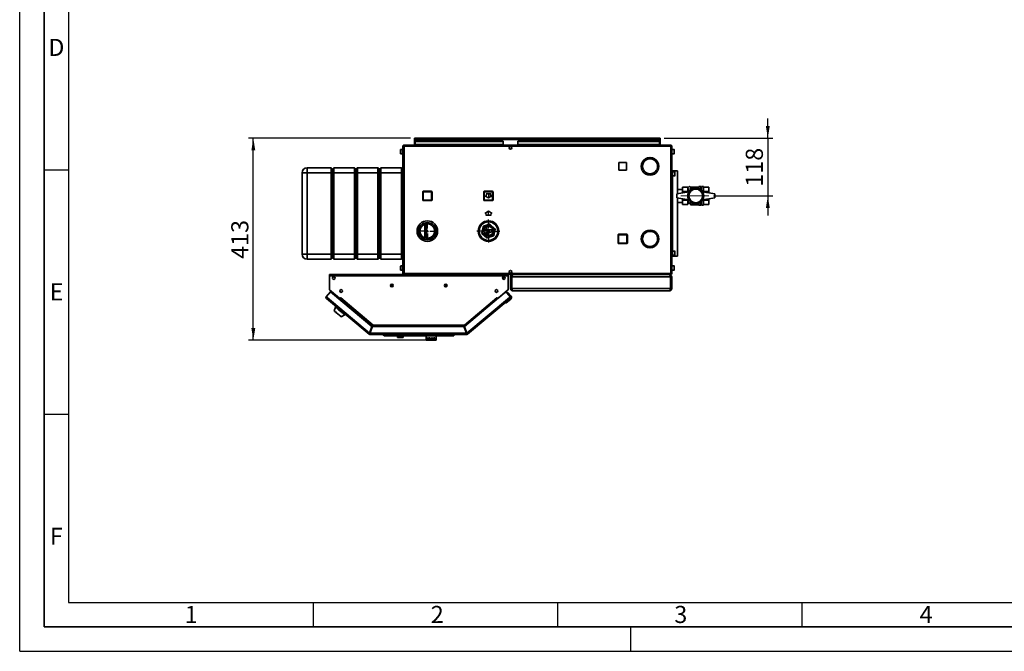
# Paper-space layout 'Blatt2' of a CAD drawing. Units: millimetres. Extents: x 0 to 4200, y 0 to 2970.
# Drawn here: x 0 to 2014, y 0 to 1292 of the extents above; entities that cross this region are included whole.
import ezdxf

# ---------------------------------------------------------------- set-up
doc = ezdxf.new("R2010")
doc.units = ezdxf.units.MM
doc.linetypes.add('CENTERX2', pattern=[20.32, 12.7, -2.54, 2.54, -2.54])
for name, color, linetype in [('1', 7, 'Continuous'), ('61', 7, 'Continuous'), ('62', 7, 'Continuous')]:
    doc.layers.add(name, color=color, linetype=linetype)
doc.styles.add('SLDTEXTSTYLE0', font='TXT', dxfattribs={"width": 0.75})
doc.styles.add('SLDTEXTSTYLE1', font='TXT', dxfattribs={"width": 0.605})
doc.dimstyles.new('SLDDIMSTYLE1', dxfattribs={"dimtxt": 35, "dimasz": 25, "dimexe": 0, "dimexo": 0.0625, "dimgap": 8.75, "dimtad": 1, "dimdec": 0, "dimrnd": 1e-09, "dimzin": 12, "dimdsep": 46, "dimtxsty": 'SLDTEXTSTYLE1', "dimsah": 1, "dimcen": 0.09, "dimadec": 0, "dimazin": 3, "dimtfac": 1, "dimtdec": 0, "dimtofl": 0, "dimtmove": 0, "dimatfit": 3, "dimfxl": 1, "dimfrac": 2, "dimtolj": 1, "dimtzin": 12, "dimarcsym": 0})
doc.dimstyles.new('SLDDIMSTYLE2', dxfattribs={"dimtxt": 35, "dimasz": 25, "dimexe": 0, "dimexo": 0.0625, "dimgap": 8.75, "dimtad": 1, "dimdec": 1, "dimrnd": 1e-09, "dimzin": 12, "dimdsep": 46, "dimtxsty": 'SLDTEXTSTYLE1', "dimsah": 1, "dimcen": 0.09, "dimadec": 0, "dimazin": 3, "dimtfac": 1, "dimtdec": 1, "dimtmove": 0, "dimatfit": 0, "dimfxl": 1, "dimfrac": 2, "dimtolj": 1, "dimtzin": 12, "dimarcsym": 0})

# ---------------------------------------------------------------- blocks, each defined once
blk = doc.blocks.new('_D_8')
at = {"layer": '1', "ltscale": 10}
for p, q in [((1530.3, 1049.6), (1530.3, 1089.6)), ((1318.1, 1049.6), (1540.3, 1049.6)), ((1530.3, 1049.6), (1530.3, 931.6)), ((1419.4, 931.6), (1540.3, 931.6)), ((1530.3, 931.6), (1530.3, 891.6))]:
    blk.add_line(p, q, dxfattribs=at)
for points in [[(1530.3, 1049.6), (1534.3, 1074.6), (1526.3, 1074.6)], [(1530.3, 931.6), (1526.3, 906.6), (1534.3, 906.6)]]:
    blk.add_solid(points, dxfattribs=at)
at = {"layer": '1', "ltscale": 10, "insert": (1485.2, 950.5), "char_height": 35, "attachment_point": 1, "rotation": 90, "style": 'SLDTEXTSTYLE1'}
blk.add_mtext('118', dxfattribs=at)
blk = doc.blocks.new('_D_9')
at = {"layer": '1', "ltscale": 10}
for p, q in [((799.7, 1049.6), (467.9, 1049.6)), ((477.9, 636.2), (477.9, 1049.6)), ((838, 636.2), (467.9, 636.2))]:
    blk.add_line(p, q, dxfattribs=at)
for points in [[(477.9, 1049.6), (473.9, 1024.6), (481.9, 1024.6)], [(477.9, 636.2), (481.9, 661.2), (473.9, 661.2)]]:
    blk.add_solid(points, dxfattribs=at)
at = {"layer": '1', "ltscale": 10, "insert": (432.8, 802.8), "char_height": 35, "attachment_point": 1, "rotation": 90, "style": 'SLDTEXTSTYLE1'}
blk.add_mtext('413', dxfattribs=at)
blk = doc.blocks.new('SW_CENTERMARKSYMBOL_2')
at = {"layer": '1', "color": 0, "ltscale": 10}
for p, q in [((-5, 0), (-15.95, 0)), ((0, 0), (-2.5, 0)), ((0, 5), (0, 15.95)), ((0, 0), (0, 2.5)), ((0, 0), (0, -2.5)), ((0, 0), (2.5, 0)), ((5, 0), (15.95, 0)), ((0, -5), (0, -15.95))]:
    blk.add_line(p, q, dxfattribs=at)
blk = doc.blocks.new('SW_CENTERMARKSYMBOL_3')
at = {"layer": '1', "color": 0, "ltscale": 10}
for p, q in [((0, 5), (0, 23.5)), ((-5, 0), (-23.5, 0)), ((0, 0), (-2.5, 0)), ((0, 0), (0, 2.5)), ((0, 0), (0, -2.5)), ((0, 0), (2.5, 0)), ((5, 0), (23.5, 0)), ((0, -5), (0, -23.5))]:
    blk.add_line(p, q, dxfattribs=at)

psp = doc.layouts.new('Blatt2')

# ---------------------------------------------------------------- linework, layer by layer
at = {"color": 7, "linetype": 'Continuous', "lineweight": 35, "ltscale": 10}
for p, q in [((807.4, 1048.08), (807.4, 1049.58)), ((809.7, 1049.58), (807.4, 1049.58)), ((807.4, 1048.08), (807.54, 1048.08)), ((807.4, 1048.08), (807.4, 1047.28)), ((1308.1, 1049.58), (809.7, 1049.58)), ((1310.4, 1049.58), (1308.1, 1049.58)), ((1310.26, 1048.08), (1310.4, 1048.08)), ((1310.4, 1048.08), (1310.4, 1049.58)), ((1310.4, 1047.28), (1310.4, 1048.08)), ((786.2, 1033.28), (783.9, 1033.28)), ((783.9, 1033.28), (783.9, 772.88)), ((786.2, 1035.58), (786.2, 1034.08)), ((786.91, 1035.58), (786.2, 1035.58)), ((786.36, 1034.08), (786.2, 1034.08)), ((1331.6, 1033.28), (786.2, 1033.28)), ((786.2, 1033.28), (786.2, 772.88)), ((1330.89, 1035.58), (786.91, 1035.58)), ((807.4, 1047.28), (1310.4, 1047.28)), ((807.4, 1047.28), (807.4, 1035.58)), ((808.9, 1043.81), (808.9, 1042.75)), ((808.9, 1043.81), (988.9, 1043.81)), ((808.9, 1042.75), (988.9, 1042.75)), ((808.9, 1036.95), (808.9, 1042.75)), ((988.9, 1036.95), (808.9, 1036.95)), ((808.9, 1036.95), (808.9, 1035.58)), ((988.9, 1043.81), (988.9, 1042.75)), ((988.9, 1036.95), (988.9, 1042.75)), ((988.9, 1036.95), (988.9, 1035.58)), ((1003.37, 1032.58), (1004.43, 1032.58)), ((1018.9, 1043.81), (1308.9, 1043.81)), ((1018.9, 1043.81), (1018.9, 1042.75)), ((1018.9, 1042.75), (1308.9, 1042.75)), ((1018.9, 1036.95), (1018.9, 1042.75)), ((1308.9, 1036.95), (1018.9, 1036.95)), ((1018.9, 1036.95), (1018.9, 1035.58)), ((1308.9, 1043.81), (1308.9, 1042.75)), ((1308.9, 1042.75), (1308.9, 1036.95)), ((1308.9, 1035.58), (1308.9, 1036.95)), ((1310.4, 1035.58), (1310.4, 1047.28)), ((1331.6, 1035.58), (1330.89, 1035.58)), ((1331.6, 1034.08), (1331.44, 1034.08)), ((1331.6, 1035.58), (1331.6, 1034.08)), ((1331.6, 772.88), (1331.6, 1033.28)), ((1333.9, 1033.28), (1331.6, 1033.28)), ((1333.9, 772.88), (1333.9, 1033.28)), ((778.9, 1023.51), (778.9, 1025.83)), ((778.9, 1018.33), (778.9, 1023.51)), ((783.9, 1026.33), (779.4, 1026.33)), ((779.4, 1017.83), (783.9, 1017.83)), ((1289, 1010.08), (1289, 1007.58)), ((1289.8, 1007.58), (1289.8, 1010.08)), ((1338.4, 1026.33), (1333.9, 1026.33)), ((1333.9, 1017.83), (1338.4, 1017.83)), ((1338.9, 1025.83), (1338.9, 1018.33)), ((587.9, 979.08), (587.9, 989.08)), ((587.9, 989.08), (636.9, 989.08)), ((636.9, 979.08), (636.9, 989.08)), ((636.9, 989.08), (639.9, 986.08)), ((639.9, 986.08), (642.9, 989.08)), ((642.9, 989.08), (642.9, 979.08)), ((642.9, 989.08), (684.9, 989.08)), ((684.9, 979.08), (684.9, 989.08)), ((684.9, 989.08), (687.9, 986.08)), ((687.9, 986.08), (690.9, 989.08)), ((690.9, 989.08), (690.9, 979.08)), ((690.9, 989.08), (732.9, 989.08)), ((732.9, 979.08), (732.9, 989.08)), ((732.9, 989.08), (735.9, 986.08)), ((735.9, 986.08), (738.9, 989.08)), ((738.9, 989.08), (738.9, 979.08)), ((738.9, 989.08), (780.9, 989.08)), ((780.9, 979.08), (780.9, 989.08)), ((780.9, 989.08), (783.9, 986.08)), ((1240.95, 999.63), (1225.85, 999.63)), ((1225.85, 999.63), (1225.85, 984.53)), ((1240.95, 984.53), (1240.95, 999.63)), ((577.9, 979.08), (587.9, 979.08)), ((577.9, 812.08), (577.9, 979.08)), ((636.9, 979.08), (587.9, 979.08)), ((587.9, 979.08), (587.9, 812.08)), ((636.9, 979.08), (639.9, 979.08)), ((636.9, 812.08), (636.9, 979.08)), ((639.9, 979.08), (639.9, 986.08)), ((639.9, 979.08), (642.9, 979.08)), ((639.9, 812.08), (639.9, 979.08)), ((684.9, 979.08), (642.9, 979.08)), ((642.9, 979.08), (642.9, 812.08)), ((684.9, 979.08), (687.9, 979.08)), ((684.9, 812.08), (684.9, 979.08)), ((687.9, 986.08), (687.9, 979.08)), ((687.9, 979.08), (687.9, 812.08)), ((687.9, 979.08), (690.9, 979.08)), ((732.9, 979.08), (690.9, 979.08)), ((690.9, 979.08), (690.9, 812.08)), ((732.9, 979.08), (735.9, 979.08)), ((732.9, 812.08), (732.9, 979.08)), ((735.9, 979.08), (735.9, 986.08)), ((735.9, 979.08), (738.9, 979.08)), ((735.9, 812.08), (735.9, 979.08)), ((780.9, 979.08), (738.9, 979.08)), ((738.9, 979.08), (738.9, 812.08)), ((780.9, 979.08), (783.9, 979.08)), ((780.9, 812.08), (780.9, 979.08)), ((1225.85, 984.53), (1240.95, 984.53)), ((1275.78, 984.68), (1273.62, 983.43)), ((1274.02, 982.74), (1276.18, 983.99)), ((1302.62, 983.99), (1304.79, 982.74)), ((1305.19, 983.43), (1303.02, 984.68)), ((1333.9, 983.08), (1335.4, 983.08)), ((1335.4, 808.08), (1335.4, 983.08)), ((1335.4, 983.08), (1335.64, 983.08)), ((1339.9, 980.83), (1335.4, 980.83)), ((1335.4, 972.33), (1339.9, 972.33)), ((1335.64, 983.08), (1345.3, 983.08)), ((1340.4, 980.33), (1340.4, 972.83)), ((1345.3, 935.81), (1345.3, 983.08)), ((1355.9, 949.48), (1366.9, 949.48)), ((1355.9, 940.53), (1355.9, 949.48)), ((1370.37, 951.62), (1366.9, 948.15)), ((1366.9, 946.99), (1366.9, 949.48)), ((1366.9, 943.02), (1366.9, 946.99)), ((1372.46, 949.52), (1370.37, 951.62)), ((1389.4, 949.58), (1372.4, 949.58)), ((1372.4, 949.52), (1372.4, 944.31)), ((1393.4, 950.58), (1389.4, 950.58)), ((1389.4, 946.75), (1389.4, 950.58)), ((1393.4, 944.31), (1393.4, 950.58)), ((1394.4, 948.58), (1393.4, 948.58)), ((1398.9, 950.58), (1394.4, 950.58)), ((1394.4, 943.41), (1394.4, 950.58)), ((1398.9, 939.26), (1398.9, 950.58)), ((1398.9, 949.48), (1409.9, 949.48)), ((1409.9, 940.53), (1409.9, 949.48)), ((824.45, 940.03), (825.45, 940.03)), ((824.45, 923.03), (824.45, 940.03)), ((825.45, 941.03), (825.45, 940.03)), ((825.45, 941.03), (842.45, 941.03)), ((825.45, 940.03), (825.45, 923.03)), ((842.45, 940.03), (825.45, 940.03)), ((842.45, 941.03), (842.45, 940.03)), ((842.45, 923.03), (842.45, 940.03)), ((843.45, 940.03), (842.45, 940.03)), ((843.45, 940.03), (843.45, 923.03)), ((949.35, 923.13), (949.35, 940.13)), ((949.35, 940.13), (950.35, 940.13)), ((950.35, 941.13), (950.35, 940.13)), ((950.35, 941.13), (967.35, 941.13)), ((950.35, 940.13), (950.35, 923.13)), ((967.35, 940.13), (950.35, 940.13)), ((967.35, 941.13), (967.35, 940.13)), ((968.35, 940.13), (967.35, 940.13)), ((967.35, 923.13), (967.35, 940.13)), ((968.35, 940.13), (968.35, 923.13)), ((1343.9, 935.58), (1368.9, 939.58)), ((1343.9, 935.58), (1343.9, 927.58)), ((1343.9, 927.58), (1368.9, 923.58)), ((1355.9, 945.03), (1345.3, 945.03)), ((1345.3, 808.08), (1345.3, 927.36)), ((1355.9, 940.53), (1366.9, 940.53)), ((1355.9, 937.5), (1355.9, 940.53)), ((1366.9, 940.53), (1366.9, 943.02)), ((1366.9, 939.26), (1366.9, 940.53)), ((1367.4, 946.51), (1367.4, 939.34)), ((1371.4, 946.51), (1371.4, 943.41)), ((1396.9, 939.58), (1421.9, 935.58)), ((1396.9, 923.58), (1421.9, 927.58)), ((1398.9, 940.53), (1409.9, 940.53)), ((1409.9, 937.5), (1409.9, 940.53)), ((1421.9, 935.58), (1421.9, 927.58)), ((825.45, 923.03), (824.45, 923.03)), ((825.45, 923.03), (842.45, 923.03)), ((825.45, 923.03), (825.45, 922.03)), ((842.45, 922.03), (825.45, 922.03)), ((842.45, 923.03), (842.45, 922.03)), ((842.45, 923.03), (843.45, 923.03)), ((950.35, 923.13), (949.35, 923.13)), ((950.35, 923.13), (967.35, 923.13)), ((950.35, 923.13), (950.35, 922.13)), ((967.35, 922.13), (950.35, 922.13)), ((967.35, 923.13), (968.35, 923.13)), ((967.35, 923.13), (967.35, 922.13)), ((1345.3, 918.13), (1355.9, 918.13)), ((1355.9, 922.63), (1355.9, 925.66)), ((1366.9, 922.63), (1355.9, 922.63)), ((1355.9, 913.68), (1355.9, 922.63)), ((1355.9, 913.68), (1366.9, 913.68)), ((1366.9, 922.63), (1366.9, 923.9)), ((1366.9, 920.14), (1366.9, 922.63)), ((1366.9, 916.17), (1366.9, 920.14)), ((1366.9, 915.58), (1367.4, 916.58)), ((1366.9, 913.68), (1366.9, 916.17)), ((1367.4, 923.82), (1367.4, 916.58)), ((1367.4, 916.58), (1371.4, 916.58)), ((1371.4, 919.75), (1371.4, 916.58)), ((1371.4, 916.58), (1372.4, 913.58)), ((1372.4, 918.85), (1372.4, 913.58)), ((1372.4, 913.58), (1389.4, 913.58)), ((1389.4, 912.58), (1389.4, 916.42)), ((1389.4, 912.58), (1393.4, 912.58)), ((1393.4, 912.58), (1393.4, 918.85)), ((1393.4, 914.58), (1394.4, 914.58)), ((1394.4, 912.58), (1394.4, 919.75)), ((1394.4, 912.58), (1398.9, 912.58)), ((1398.9, 912.58), (1398.9, 923.9)), ((1409.9, 922.63), (1398.9, 922.63)), ((1398.9, 913.68), (1409.9, 913.68)), ((1409.9, 922.63), (1409.9, 925.66)), ((1409.9, 913.68), (1409.9, 922.63)), ((828.9, 845.29), (828.9, 873.88)), ((831.9, 874.59), (831.9, 844.57)), ((945.3, 855.65), (948.03, 868.65)), ((949.01, 868.44), (946.28, 855.45)), ((946.95, 874.88), (948.51, 877.58)), ((948.51, 877.58), (951.48, 877.58)), ((948.7, 869.39), (961.32, 873.53)), ((961.63, 872.58), (949.01, 868.44)), ((971.52, 863.72), (961.63, 872.58)), ((962.3, 873.32), (972.19, 864.46)), ((965.94, 877.58), (969.29, 877.58)), ((939.72, 856.8), (938.12, 859.58)), ((955.5, 845.84), (945.61, 854.7)), ((946.28, 855.45), (956.17, 846.59)), ((955.59, 862.3), (956.12, 856.32)), ((956.17, 846.59), (968.79, 850.72)), ((969.1, 849.77), (956.48, 845.64)), ((968.79, 850.72), (971.52, 863.72)), ((972.5, 863.51), (969.77, 850.52)), ((978.01, 862.49), (979.69, 859.58)), ((1223.95, 852.03), (1224.95, 852.03)), ((1223.95, 835.03), (1223.95, 852.03)), ((1224.95, 853.03), (1224.95, 852.03)), ((1224.95, 853.03), (1241.95, 853.03)), ((1224.95, 852.03), (1224.95, 835.03)), ((1241.95, 852.03), (1224.95, 852.03)), ((1241.95, 853.03), (1241.95, 852.03)), ((1242.95, 852.03), (1241.95, 852.03)), ((1241.95, 835.03), (1241.95, 852.03)), ((1242.95, 852.03), (1242.95, 835.03)), ((1273.62, 852.23), (1275.78, 850.98)), ((1276.18, 851.68), (1274.02, 852.93)), ((1281.5, 858.58), (1279.45, 858.58)), ((1281.5, 859.76), (1281.5, 858.58)), ((1282.3, 858.58), (1282.3, 860.12)), ((1285.5, 858.58), (1282.3, 858.58)), ((1291.9, 861.08), (1285.19, 861.08)), ((1294.2, 860.93), (1291.9, 861.08)), ((1304.79, 852.93), (1302.62, 851.68)), ((1303.02, 850.98), (1305.19, 852.23)), ((951.79, 841.58), (948.51, 841.58)), ((969.29, 841.58), (965.93, 841.58)), ((970.96, 844.47), (969.29, 841.58)), ((1224.95, 835.03), (1223.95, 835.03)), ((1224.95, 835.03), (1241.95, 835.03)), ((1224.95, 835.03), (1224.95, 834.03)), ((1241.95, 834.03), (1224.95, 834.03)), ((1241.95, 835.03), (1242.95, 835.03)), ((1241.95, 835.03), (1241.95, 834.03)), ((1279.45, 828.58), (1281.5, 828.58)), ((1281.5, 828.58), (1281.5, 827.41)), ((1282.3, 828.58), (1285.5, 828.58)), ((1282.3, 827.04), (1282.3, 828.58)), ((1285.19, 826.08), (1289, 826.08)), ((1289, 828.09), (1289, 825.59)), ((1289.8, 825.59), (1289.8, 828.09)), ((1289.8, 826.08), (1291.9, 826.08)), ((1291.9, 826.08), (1294.2, 826.23)), ((1307.4, 843.98), (1306.9, 843.98)), ((1306.9, 843.18), (1307.4, 843.18)), ((577.9, 812.08), (587.9, 812.08)), ((587.9, 812.08), (636.9, 812.08)), ((587.9, 802.08), (587.9, 812.08)), ((636.9, 812.08), (639.9, 812.08)), ((636.9, 802.08), (636.9, 812.08)), ((639.9, 812.08), (642.9, 812.08)), ((639.9, 805.08), (639.9, 812.08)), ((642.9, 812.08), (684.9, 812.08)), ((642.9, 812.08), (642.9, 802.08)), ((684.9, 812.08), (687.9, 812.08)), ((684.9, 802.08), (684.9, 812.08)), ((687.9, 812.08), (687.9, 805.08)), ((687.9, 812.08), (690.9, 812.08)), ((690.9, 812.08), (732.9, 812.08)), ((690.9, 812.08), (690.9, 802.08)), ((732.9, 812.08), (735.9, 812.08)), ((732.9, 802.08), (732.9, 812.08)), ((735.9, 812.08), (738.9, 812.08)), ((735.9, 805.08), (735.9, 812.08)), ((738.9, 812.08), (780.9, 812.08)), ((738.9, 812.08), (738.9, 802.08)), ((780.9, 812.08), (783.9, 812.08)), ((780.9, 802.08), (780.9, 812.08)), ((1333.9, 808.08), (1335.4, 808.08)), ((1339.9, 818.83), (1335.4, 818.83)), ((1335.4, 810.33), (1339.9, 810.33)), ((1335.4, 808.08), (1335.64, 808.08)), ((1335.64, 808.08), (1345.3, 808.08)), ((1340.4, 818.33), (1340.4, 810.83)), ((636.9, 802.08), (587.9, 802.08)), ((636.9, 802.08), (639.9, 805.08)), ((639.9, 805.08), (642.9, 802.08)), ((684.9, 802.08), (642.9, 802.08)), ((684.9, 802.08), (687.9, 805.08)), ((687.9, 805.08), (690.9, 802.08)), ((732.9, 802.08), (690.9, 802.08)), ((732.9, 802.08), (735.9, 805.08)), ((735.9, 805.08), (738.9, 802.08)), ((780.9, 802.08), (738.9, 802.08)), ((778.9, 785.51), (778.9, 787.83)), ((778.9, 780.33), (778.9, 785.51)), ((783.9, 788.33), (779.4, 788.33)), ((780.9, 802.08), (783.9, 805.08)), ((1338.4, 788.33), (1333.9, 788.33)), ((1338.9, 787.83), (1338.9, 780.33)), ((633.9, 768.28), (633.9, 770.58)), ((998.9, 770.58), (633.9, 770.58)), ((633.9, 768.28), (633.9, 739.34)), ((998.9, 768.28), (633.9, 768.28)), ((779.4, 779.83), (783.9, 779.83)), ((783.9, 772.88), (786.2, 772.88)), ((786.2, 772.88), (1331.6, 772.88)), ((786.2, 770.58), (786.2, 772.08)), ((786.2, 772.08), (786.36, 772.08)), ((786.91, 770.58), (1330.89, 770.58)), ((988.9, 765.89), (988.9, 763.42)), ((998.9, 770.58), (998.9, 768.28)), ((998.9, 739.34), (998.9, 768.28)), ((1004.43, 773.58), (1003.37, 773.58)), ((1005.9, 766.08), (1003.9, 766.08)), ((1003.9, 742.08), (1003.9, 766.08)), ((1005.9, 742.08), (1005.9, 766.08)), ((1331.19, 766.08), (1006.61, 766.08)), ((1006.61, 742.08), (1006.61, 766.08)), ((1008.4, 770.58), (1008.4, 770.11)), ((1329.4, 770.58), (1329.4, 770.1)), ((1330.89, 770.58), (1331.6, 770.58)), ((1331.19, 742.08), (1331.19, 766.08)), ((1331.44, 772.08), (1331.6, 772.08)), ((1331.6, 772.88), (1333.9, 772.88)), ((1331.6, 770.58), (1331.6, 772.08)), ((1331.9, 766.08), (1333.9, 766.08)), ((1331.9, 742.08), (1331.9, 766.08)), ((1333.9, 779.83), (1338.4, 779.83)), ((1333.9, 742.08), (1333.9, 766.08)), ((762.1, 746.58), (762.21, 749.66)), ((762.55, 746.58), (762.1, 746.58)), ((762.27, 749.89), (762.66, 750.47)), ((762.66, 749.66), (762.55, 746.58)), ((762.55, 746.58), (763.71, 746.58)), ((762.66, 749.66), (762.66, 749.69)), ((763.3, 746.58), (763.31, 746.1)), ((869.1, 746.58), (871.65, 746.58)), ((870.9, 746.58), (870.88, 745.38)), ((871.31, 750.81), (871.93, 749.89)), ((871.54, 749.69), (871.54, 749.66)), ((871.65, 746.58), (871.54, 749.66)), ((872.1, 746.58), (871.65, 746.58)), ((871.99, 749.66), (872.1, 746.58)), ((988.9, 763.42), (987.66, 763.42)), ((988.9, 762.36), (987.94, 762.36)), ((988.9, 762.36), (988.9, 763.42)), ((635.85, 735.64), (627.04, 725.15)), ((627.04, 725.15), (628.81, 723.67)), ((633.9, 739.34), (655.02, 721.62)), ((634.72, 738.61), (653.97, 722.46)), ((720.61, 664.52), (635.85, 735.64)), ((992.24, 733.71), (909.78, 664.52)), ((977.78, 721.62), (998.9, 739.34)), ((992.24, 733.71), (998.08, 738.61)), ((996.46, 733.34), (992.24, 733.71)), ((995.3, 736.28), (997.55, 733.6)), ((995.76, 733.4), (996.14, 733.73)), ((998.96, 733.48), (996.14, 733.73)), ((996.14, 733.73), (996.46, 733.34)), ((1003.34, 725.15), (996.46, 733.34)), ((1005.07, 726.2), (998.96, 733.48)), ((1001.58, 723.67), (1003.34, 725.15)), ((1003.34, 725.15), (1003.53, 724.92)), ((1003.9, 742.08), (1005.9, 742.08)), ((1331.19, 742.08), (1006.61, 742.08)), ((1329.4, 737.58), (1008.4, 737.58)), ((1333.9, 742.08), (1331.9, 742.08)), ((714.55, 648.72), (627.33, 721.91)), ((628.81, 723.67), (715.62, 650.82)), ((646.89, 705.49), (645.87, 704.26)), ((653.99, 722.49), (653.97, 722.46)), ((653.97, 722.46), (654.51, 722.01)), ((654.12, 720.31), (654.62, 720.91)), ((654.62, 720.91), (721.7, 664.62)), ((655.02, 721.62), (656.6, 723.5)), ((655.14, 721.52), (721.58, 665.78)), ((655.99, 722.54), (655.91, 722.67)), ((656.6, 723.5), (656.71, 723.4)), ((656.71, 723.4), (656.62, 723.28)), ((656.62, 723.28), (723.24, 667.38)), ((909.56, 667.38), (976.19, 723.28)), ((911.23, 665.78), (977.66, 721.52)), ((914.76, 650.82), (1001.58, 723.67)), ((1003.06, 721.91), (915.83, 648.72)), ((976.09, 723.4), (976.2, 723.5)), ((976.19, 723.28), (976.09, 723.4)), ((976.2, 723.5), (977.78, 721.62)), ((976.81, 722.54), (976.89, 722.67)), ((978.81, 722.49), (978.83, 722.46)), ((995.38, 712.85), (992.56, 713.1)), ((1004.57, 720.57), (995.38, 712.85)), ((1003.29, 722.1), (1003.06, 721.91)), ((645.87, 704.26), (643.37, 696.57)), ((644.3, 695.78), (644.04, 695.48)), ((656.68, 684.87), (656.94, 685.18)), ((657.88, 684.39), (665.02, 688.19)), ((665.02, 688.19), (666.05, 689.42)), ((723.24, 667.38), (909.56, 667.38)), ((723.48, 665.08), (909.32, 665.08)), ((909.57, 666.78), (909.57, 667.17)), ((715.52, 649.86), (714.55, 648.72)), ((720.61, 664.52), (715.62, 650.82)), ((716.03, 649.68), (716.03, 648.18)), ((914.36, 648.18), (716.03, 648.18)), ((717.08, 651.92), (716.27, 652.6)), ((716.56, 650.48), (721.55, 664.18)), ((913.82, 650.48), (716.56, 650.48)), ((721.7, 664.62), (717.08, 651.92)), ((908.84, 664.18), (721.55, 664.18)), ((722.64, 664.28), (722.6, 664.18)), ((743.69, 647.68), (743.69, 648.18)), ((746.19, 645.18), (743.69, 647.68)), ((743.69, 647.68), (886.69, 647.68)), ((884.19, 645.18), (746.19, 645.18)), ((772.86, 645.18), (772.86, 642.18)), ((773.61, 642.18), (773.61, 645.18)), ((782.27, 642.18), (782.27, 645.18)), ((784.52, 642.18), (784.52, 645.18)), ((831.19, 645.18), (831.19, 641.18)), ((852.19, 641.18), (852.19, 645.18)), ((886.69, 647.68), (884.19, 645.18)), ((886.69, 645.38), (884.39, 645.38)), ((886.69, 647.68), (886.69, 648.18)), ((886.69, 645.38), (886.69, 647.68)), ((888.19, 645.38), (886.69, 645.38)), ((888.19, 645.38), (888.19, 648.18)), ((908.84, 664.18), (913.82, 650.48)), ((914.76, 650.82), (909.78, 664.52)), ((914.49, 651.58), (913.42, 651.58)), ((914.36, 649.68), (914.36, 648.18)), ((914.87, 649.86), (915.83, 648.72)), ((773.61, 642.18), (772.86, 642.18)), ((782.27, 642.18), (773.61, 642.18)), ((784.52, 642.18), (782.27, 642.18)), ((831.38, 641.18), (831.19, 641.18)), ((831.19, 641.18), (831.19, 636.18)), ((831.19, 636.18), (831.38, 636.18)), ((831.38, 641.18), (831.38, 636.18)), ((831.89, 636.18), (831.38, 636.18)), ((832.78, 641.18), (831.89, 641.18)), ((831.89, 641.18), (831.89, 636.18)), ((831.89, 636.18), (832.78, 636.18)), ((832.78, 641.18), (832.78, 636.18)), ((833.91, 636.18), (832.78, 636.18)), ((835.39, 641.18), (833.91, 641.18)), ((833.91, 641.18), (833.91, 636.18)), ((833.91, 636.18), (835.39, 636.18)), ((835.39, 641.18), (835.39, 636.18)), ((836.99, 636.18), (835.39, 636.18)), ((838.85, 641.18), (836.99, 641.18)), ((836.99, 641.18), (836.99, 636.18)), ((836.99, 636.18), (838.85, 636.18)), ((838.85, 641.18), (838.85, 636.18)), ((840.69, 636.18), (838.85, 636.18)), ((842.69, 641.18), (840.69, 641.18)), ((840.69, 641.18), (840.69, 636.18)), ((840.69, 636.18), (842.69, 636.18)), ((842.69, 641.18), (842.69, 636.18)), ((844.54, 636.18), (842.69, 636.18)), ((846.4, 641.18), (844.54, 641.18)), ((844.54, 641.18), (844.54, 636.18)), ((844.54, 636.18), (846.4, 636.18)), ((846.4, 641.18), (846.4, 636.18)), ((848, 636.18), (846.4, 636.18)), ((849.47, 641.18), (848, 641.18)), ((848, 641.18), (848, 636.18)), ((848, 636.18), (849.47, 636.18)), ((849.47, 641.18), (849.47, 636.18)), ((850.6, 636.18), (849.47, 636.18)), ((851.49, 641.18), (850.6, 641.18)), ((850.6, 641.18), (850.6, 636.18)), ((850.6, 636.18), (851.49, 636.18)), ((851.49, 641.18), (851.49, 636.18)), ((852.01, 636.18), (851.49, 636.18)), ((852.19, 641.18), (852.01, 641.18)), ((852.01, 641.18), (852.01, 636.18)), ((852.01, 636.18), (852.19, 636.18)), ((852.19, 641.18), (852.19, 636.18))]:
    psp.add_line(p, q, dxfattribs=at)
at = {"color": 1, "linetype": 'Continuous', "lineweight": 35, "ltscale": 10}
for p, q in [((779.4, 1026.33), (779.4, 1023.71)), ((779.4, 1023.71), (779.4, 1017.83)), ((1338.4, 1017.83), (1338.4, 1026.33)), ((1335.64, 980.83), (1335.64, 983.08)), ((1335.64, 818.83), (1335.64, 972.33)), ((1339.9, 972.33), (1339.9, 980.83)), ((1335.64, 808.08), (1335.64, 810.33)), ((1339.9, 810.33), (1339.9, 818.83)), ((779.4, 788.33), (779.4, 785.71)), ((779.4, 785.71), (779.4, 779.83)), ((1338.4, 779.83), (1338.4, 788.33)), ((763.05, 750.27), (762.66, 749.69)), ((871.54, 749.69), (870.85, 750.72)), ((634.74, 738.64), (634.72, 738.61)), ((998.08, 738.61), (998.06, 738.64)), ((722.64, 664.28), (909.86, 664.28))]:
    psp.add_line(p, q, dxfattribs=at)
at = {"color": 7, "linetype": 'Continuous', "ltscale": 10}
for p, q in [((953.85, 930.52), (951.6, 931.82)), ((951.6, 931.82), (951.6, 931.24)), ((958.85, 927.05), (951.6, 931.24)), ((963.85, 935.63), (953.85, 935.63)), ((953.85, 935.63), (953.85, 930.52)), ((963.35, 935.13), (954.35, 935.13)), ((954.35, 935.13), (954.35, 930.23)), ((958.85, 927.63), (954.35, 930.23)), ((966.1, 931.24), (958.85, 927.05)), ((963.35, 930.23), (958.85, 927.63)), ((963.35, 930.23), (963.35, 935.13)), ((963.85, 930.52), (963.85, 935.63)), ((966.1, 931.82), (963.85, 930.52)), ((966.1, 931.82), (966.1, 931.24)), ((958.95, 900.11), (951.7, 895.92)), ((953.95, 896.65), (951.7, 895.35)), ((951.7, 895.35), (951.7, 895.92)), ((953.95, 891.53), (953.95, 896.65)), ((963.95, 891.53), (953.95, 891.53)), ((958.95, 899.53), (954.45, 896.93)), ((954.45, 892.03), (954.45, 896.93)), ((963.45, 892.03), (954.45, 892.03)), ((966.2, 895.92), (958.95, 900.11)), ((963.45, 896.93), (958.95, 899.53)), ((963.45, 896.93), (963.45, 892.03)), ((963.95, 896.65), (963.95, 891.53)), ((966.2, 895.35), (963.95, 896.65)), ((966.2, 895.35), (966.2, 895.92))]:
    psp.add_line(p, q, dxfattribs=at)
at = {"color": 7, "linetype": 'CENTERX2', "ltscale": 10}
for p, q in [((958.85, 935.63), (958.85, 927.63)), ((958.95, 891.53), (958.95, 899.53))]:
    psp.add_line(p, q, dxfattribs=at)
at = {"color": 7, "linetype": 'Continuous', "lineweight": 35, "ltscale": 10, "flags": 128}
for points in [[(949.01, 868.44), (948.82, 868.48), (948.64, 868.52), (948.47, 868.56), (948.32, 868.59), (948.2, 868.61), (948.11, 868.63), (948.05, 868.65), (948.03, 868.65)], [(948.7, 869.39), (948.71, 869.38), (948.72, 869.32), (948.75, 869.23), (948.79, 869.12), (948.84, 868.97), (948.89, 868.81), (948.95, 868.63), (949.01, 868.44)], [(961.63, 872.58), (961.57, 872.76), (961.51, 872.94), (961.46, 873.11), (961.41, 873.25), (961.37, 873.37), (961.34, 873.46), (961.33, 873.51), (961.32, 873.53)], [(962.3, 873.32), (962.28, 873.31), (962.25, 873.27), (962.19, 873.2), (962.1, 873.1), (962, 872.99), (961.89, 872.86), (961.76, 872.72), (961.63, 872.58)], [(945.3, 855.65), (945.32, 855.65), (945.38, 855.64), (945.47, 855.62), (945.59, 855.59), (945.74, 855.56), (945.91, 855.53), (946.09, 855.49), (946.28, 855.45)], [(946.28, 855.45), (946.15, 855.3), (946.03, 855.16), (945.91, 855.03), (945.81, 854.92), (945.73, 854.83), (945.67, 854.76), (945.63, 854.72), (945.61, 854.7)], [(955.5, 845.84), (955.52, 845.86), (955.56, 845.9), (955.62, 845.97), (955.7, 846.06), (955.8, 846.17), (955.92, 846.3), (956.04, 846.44), (956.17, 846.59)], [(956.17, 846.59), (956.23, 846.4), (956.29, 846.22), (956.35, 846.06), (956.39, 845.91), (956.43, 845.8), (956.46, 845.71), (956.48, 845.65), (956.48, 845.64)], [(968.79, 850.72), (968.98, 850.68), (969.17, 850.64), (969.33, 850.61), (969.48, 850.58), (969.6, 850.55), (969.7, 850.53), (969.75, 850.52), (969.77, 850.52)], [(969.1, 849.77), (969.1, 849.79), (969.08, 849.84), (969.05, 849.93), (969.01, 850.05), (968.96, 850.19), (968.91, 850.36), (968.85, 850.54), (968.79, 850.72)], [(971.52, 863.72), (971.65, 863.86), (971.78, 864), (971.89, 864.13), (971.99, 864.24), (972.08, 864.34), (972.14, 864.4), (972.17, 864.45), (972.19, 864.46)], [(972.5, 863.51), (972.48, 863.51), (972.42, 863.53), (972.33, 863.55), (972.21, 863.57), (972.06, 863.6), (971.89, 863.64), (971.71, 863.68), (971.52, 863.72)], [(634.46, 738.87), (634.54, 738.79), (634.72, 738.61)], [(998.08, 738.61), (998.26, 738.79), (998.34, 738.87)], [(628.81, 723.67), (628.52, 723.32), (628.24, 722.99), (627.98, 722.69), (627.76, 722.42), (627.58, 722.2), (627.44, 722.04), (627.36, 721.94), (627.33, 721.91)], [(654.62, 720.91), (654.73, 721.03), (654.82, 721.14), (654.91, 721.25), (654.99, 721.34), (655.05, 721.42), (655.1, 721.48), (655.13, 721.51), (655.14, 721.52)], [(655.14, 721.52), (655.17, 721.56), (655.25, 721.66), (655.39, 721.82), (655.57, 722.04), (655.8, 722.3), (656.05, 722.61), (656.33, 722.94), (656.62, 723.28)], [(976.19, 723.28), (976.47, 722.94), (976.75, 722.61), (977.01, 722.3), (977.23, 722.04), (977.41, 721.82), (977.55, 721.66), (977.64, 721.56), (977.66, 721.52)], [(977.66, 721.52), (977.67, 721.51), (977.68, 721.5)], [(1003.06, 721.91), (1003.03, 721.94), (1002.95, 722.04), (1002.81, 722.2), (1002.62, 722.42), (1002.4, 722.69), (1002.15, 722.99), (1001.87, 723.32), (1001.58, 723.67)], [(1001.72, 723.5), (1001.91, 723.79), (1002.04, 724.06)], [(643.37, 696.57), (643.51, 696.45), (643.92, 696.1), (644.59, 695.54), (645.49, 694.78), (646.59, 693.86), (647.84, 692.81), (649.21, 691.67), (650.62, 690.48), (652.04, 689.29), (653.4, 688.15), (654.65, 687.1), (655.75, 686.18), (656.65, 685.42), (657.32, 684.86), (657.74, 684.51), (657.88, 684.39), (657.88, 684.39)], [(644.04, 695.48), (644.05, 695.47), (644.26, 695.3), (644.73, 694.9), (645.45, 694.29), (646.39, 693.51), (647.49, 692.58), (648.73, 691.55), (650.03, 690.45), (651.35, 689.34), (652.63, 688.27), (653.81, 687.29), (654.83, 686.42), (655.66, 685.73), (656.26, 685.22), (656.61, 684.94), (656.68, 684.87)], [(645.87, 704.26), (645.89, 704.24), (646.13, 704.04), (646.63, 703.62), (647.4, 702.98), (648.39, 702.14), (649.59, 701.14), (650.95, 699.99), (652.44, 698.74), (654.02, 697.42), (655.65, 696.05), (657.26, 694.7), (658.82, 693.39), (660.29, 692.16), (661.61, 691.05), (662.76, 690.08), (663.7, 689.3), (664.4, 688.71), (664.84, 688.34), (665.02, 688.19), (665.02, 688.19)]]:
    psp.add_lwpolyline(points, dxfattribs=at)
at = {"color": 7, "linetype": 'Continuous', "lineweight": 35, "ltscale": 100}
for centre, radius in [((1003.9, 1029.83), 2.8), ((1382.9, 931.58), 16.5), ((1382.9, 931.58), 14.5), ((1382.9, 931.58), 14), ((833.9, 859.58), 21), ((833.9, 859.58), 17.55), ((833.9, 859.58), 15.14), ((958.9, 859.58), 21), ((958.9, 859.58), 19.5), ((958.9, 859.58), 19), ((958.9, 859.58), 9.82), ((958.9, 859.58), 9.32), ((642.4, 763.58), 2.75), ((990.4, 763.58), 2.75), ((1003.9, 776.33), 2.8), ((761.4, 748.08), 2.75), ((871.4, 748.08), 2.75), ((657.4, 737.08), 2.75), ((975.4, 737.08), 2.75)]:
    psp.add_circle(centre, radius, dxfattribs=at)
for centre, radius, start, end in [((809.7, 1047.28), 2.3, 90, 180), ((1308.1, 1047.28), 2.3, 0, 90), ((779.4, 1025.83), 0.5, 90, 180), ((779.4, 1018.33), 0.5, 180, 270), ((1289.4, 992.08), 18, 91.27334, 208.72666), ((1289.4, 992.08), 15.5, 91.47876, 208.52124), ((1289.4, 992.08), 18, 331.27334, 88.72666), ((1289.4, 992.08), 15.5, 331.47876, 88.52124), ((1338.4, 1025.83), 0.5, 0, 90), ((1338.4, 1018.33), 0.5, 270, 0), ((587.9, 979.08), 10, 90, 180), ((1289.4, 992.08), 18, 211.27334, 328.72666), ((1289.4, 992.08), 15.5, 211.47876, 328.52124), ((1339.9, 980.33), 0.5, 360, 90), ((1339.9, 972.83), 0.5, 270, 0), ((825.45, 940.03), 1, 90, 180), ((842.45, 940.03), 1, 360, 90), ((950.35, 940.13), 1, 90, 180), ((967.35, 940.13), 1, 0, 90), ((1382.76, 931.58), 16, 150, 210), ((1383.04, 931.58), 16, 330, 30), ((825.45, 923.03), 1, 180, 270), ((842.45, 923.03), 1, 270, 0), ((950.35, 923.13), 1, 180, 270), ((967.35, 923.13), 1, 270, 0), ((833.9, 859.58), 15.12, 75.35439, 97.60055), ((833.9, 859.58), 14.85, 6.48308, 97.74012), ((949.01, 868.44), 1, 108.14004, 168.14004), ((961.63, 872.58), 1, 48.14004, 108.14004), ((833.9, 859.58), 14.85, 262.25988, 6.48308), ((946.28, 855.45), 1, 168.14004, 228.14004), ((968.79, 850.72), 1, 288.14004, 348.14004), ((971.52, 863.72), 1, 348.14004, 48.14004), ((1224.95, 852.03), 1, 90, 180), ((1241.95, 852.03), 1, 0, 90), ((1289.4, 843.58), 18, 151.27334, 268.72666), ((1289.4, 843.58), 15.5, 151.47876, 268.52124), ((1289.4, 843.58), 18, 31.27334, 148.72666), ((1289.4, 843.58), 15.5, 31.47876, 148.52124), ((1289.4, 843.58), 18, 271.27334, 28.72666), ((1289.4, 843.58), 15.5, 271.47876, 28.52124), ((1291.9, 843.58), 15, 36.31532, 83.1079), ((1291.9, 843.58), 15, 1.52807, 33.2485), ((956.17, 846.59), 1, 228.14004, 288.14004), ((1224.95, 835.03), 1, 180, 270), ((1241.95, 835.03), 1, 270, 0), ((1291.9, 843.58), 15, 276.8921, 358.47193), ((587.9, 812.08), 10, 180, 270), ((1339.9, 818.33), 0.5, 0, 90), ((1339.9, 810.83), 0.5, 270, 0), ((779.4, 787.83), 0.5, 90, 180), ((1338.4, 787.83), 0.5, 0, 90), ((779.4, 780.33), 0.5, 180, 270), ((1338.4, 780.33), 0.5, 270, 0), ((762.43, 746.43), 3.24, 86.01827, 93.98173), ((760.78, 746.58), 3.63, 58.68882, 65.67493), ((873.43, 746.58), 3.63, 114.32729, 121.31076), ((871.77, 746.43), 3.24, 86.01848, 93.98152), ((628.81, 723.67), 2.3, 140, 230), ((1001.58, 723.67), 2.3, 310, 40), ((1002, 723.63), 4, 310, 40), ((628.81, 723.67), 0.8, 140, 230), ((653.99, 721.4), 0.8, 321.78465, 50), ((1001.58, 723.67), 0.8, 310, 40), ((1002, 723.63), 2, 310, 40), ((716.03, 650.48), 2.3, 230, 270), ((716.03, 650.48), 0.8, 230, 270), ((914.36, 650.48), 0.8, 270, 310), ((914.36, 650.48), 2.3, 270, 310)]:
    psp.add_arc(centre, radius, start, end, dxfattribs=at)
at = {"color": 7, "linetype": 'Continuous', "lineweight": 35, "ltscale": 10}
for points, knots in [([(807.4, 1047.28), (807.6, 1047.59), (807.99, 1048.2), (808.57, 1048.97), (809.15, 1049.49), (809.52, 1049.55), (809.7, 1049.58)], [0, 0, 0, 0, 0.2547185, 0.5096118, 0.7645009, 1, 1, 1, 1]), ([(1308.1, 1049.58), (1308.3, 1049.55), (1308.69, 1049.47), (1309.27, 1048.92), (1309.85, 1048.16), (1310.22, 1047.57), (1310.4, 1047.28)], [0, 0, 0, 0, 0.2547172, 0.509608, 0.7645055, 1, 1, 1, 1]), ([(786.2, 1035.58), (785.95, 1035.56), (785.43, 1035.51), (784.74, 1035.11), (784.21, 1034.52), (783.94, 1033.87), (783.91, 1033.44), (783.9, 1033.28)], [0, 0, 0, 0, 0.20904927, 0.42782131, 0.64658843, 0.86536527, 1, 1, 1, 1]), ([(786.2, 1034.08), (786.08, 1034.07), (785.86, 1034.04), (785.59, 1033.83), (785.43, 1033.57), (785.41, 1033.38), (785.4, 1033.28)], [0, 0, 0, 0, 0.2841674, 0.5309933, 0.777762, 1, 1, 1, 1]), ([(786.2, 1033.28), (786.25, 1033.53), (786.35, 1034.05), (786.5, 1034.74), (786.66, 1035.27), (786.79, 1035.55), (786.88, 1035.57), (786.91, 1035.58)], [0, 0, 0, 0, 0.2090529, 0.4278233, 0.646596, 0.865353, 1, 1, 1, 1]), ([(1330.89, 1035.58), (1330.94, 1035.56), (1331.04, 1035.51), (1331.2, 1035.11), (1331.35, 1034.52), (1331.49, 1033.87), (1331.57, 1033.44), (1331.6, 1033.28)], [0, 0, 0, 0, 0.2090555, 0.4278188, 0.6465964, 0.8653639, 1, 1, 1, 1]), ([(1333.9, 1033.28), (1333.88, 1033.53), (1333.83, 1034.05), (1333.43, 1034.74), (1332.84, 1035.27), (1332.19, 1035.55), (1331.76, 1035.57), (1331.6, 1035.58)], [0, 0, 0, 0, 0.20905313, 0.42782385, 0.64659403, 0.86536929, 1, 1, 1, 1]), ([(1332.4, 1033.28), (1332.39, 1033.4), (1332.36, 1033.62), (1332.15, 1033.89), (1331.89, 1034.05), (1331.69, 1034.07), (1331.6, 1034.08)], [0, 0, 0, 0, 0.2841502, 0.5309942, 0.777739, 1, 1, 1, 1]), ([(969.29, 877.58), (969.62, 877.02), (970.17, 876.07), (970.72, 875.11), (970.94, 874.73)], [0, 0, 0, 0, 0.6008016, 1, 1, 1, 1]), ([(938.12, 859.58), (938.44, 860.15), (938.99, 861.09), (939.54, 862.05), (939.76, 862.43)], [0, 0, 0, 0, 0.60202563, 1, 1, 1, 1]), ([(979.69, 859.58), (979.36, 859.02), (978.81, 858.06), (978.24, 857.09), (978.02, 856.69)], [0, 0, 0, 0, 0.5924677, 1, 1, 1, 1]), ([(948.51, 841.58), (948.18, 842.15), (947.63, 843.11), (947.07, 844.08), (946.84, 844.48)], [0, 0, 0, 0, 0.5918846, 1, 1, 1, 1]), ([(783.9, 772.88), (783.93, 772.63), (783.97, 772.12), (784.37, 771.42), (784.96, 770.89), (785.62, 770.62), (786.04, 770.59), (786.2, 770.58)], [0, 0, 0, 0, 0.20905313, 0.42782385, 0.64659403, 0.86536929, 1, 1, 1, 1]), ([(785.4, 772.88), (785.42, 772.76), (785.45, 772.54), (785.65, 772.28), (785.91, 772.11), (786.11, 772.09), (786.2, 772.08)], [0, 0, 0, 0, 0.2841502, 0.5309942, 0.777739, 1, 1, 1, 1]), ([(786.91, 770.58), (786.86, 770.61), (786.76, 770.66), (786.61, 771.05), (786.45, 771.65), (786.32, 772.3), (786.23, 772.72), (786.2, 772.88)], [0, 0, 0, 0, 0.2090555, 0.4278188, 0.6465964, 0.8653639, 1, 1, 1, 1]), ([(1008.4, 770.58), (1007.86, 770.53), (1006.79, 770.41), (1005.38, 769.54), (1004.36, 768.28), (1003.94, 767.03), (1003.91, 766.29), (1003.9, 766.08)], [0, 0, 0, 0, 0.22776351, 0.45558581, 0.68340939, 0.91123158, 1, 1, 1, 1]), ([(1007.47, 768.39), (1007.2, 768.25), (1006.63, 767.96), (1006.03, 767.11), (1005.95, 766.43), (1005.9, 766.08)], [0, 0, 0, 0, 0.3073423, 0.6449632, 1, 1, 1, 1]), ([(1006.61, 766.08), (1006.8, 766.62), (1007.18, 767.69), (1007.75, 769.1), (1008.32, 770.12), (1008.77, 770.54), (1009.03, 770.57), (1009.11, 770.58)], [0, 0, 0, 0, 0.2277615, 0.4555859, 0.6834058, 0.9112292, 1, 1, 1, 1]), ([(1328.69, 770.58), (1328.88, 770.53), (1329.26, 770.41), (1329.83, 769.54), (1330.4, 768.28), (1330.86, 767.03), (1331.12, 766.29), (1331.19, 766.08)], [0, 0, 0, 0, 0.227756, 0.4555795, 0.6834063, 0.9112302, 1, 1, 1, 1]), ([(1333.9, 766.08), (1333.85, 766.62), (1333.73, 767.69), (1332.86, 769.1), (1331.6, 770.12), (1330.35, 770.54), (1329.61, 770.57), (1329.4, 770.58)], [0, 0, 0, 0, 0.22775972, 0.45558364, 0.68340603, 0.91122878, 1, 1, 1, 1]), ([(1331.9, 766.08), (1331.87, 766.37), (1331.81, 767), (1331.27, 767.8), (1330.72, 768.31), (1330.36, 768.38), (1330.32, 768.38)], [0, 0, 0, 0, 0.2931352, 0.6292748, 0.9655292, 1, 1, 1, 1]), ([(1331.6, 772.88), (1331.55, 772.63), (1331.45, 772.12), (1331.3, 771.42), (1331.14, 770.89), (1331.01, 770.62), (1330.93, 770.59), (1330.89, 770.58)], [0, 0, 0, 0, 0.2090529, 0.4278233, 0.646596, 0.865353, 1, 1, 1, 1]), ([(1331.6, 772.08), (1331.72, 772.1), (1331.94, 772.13), (1332.21, 772.33), (1332.37, 772.59), (1332.39, 772.79), (1332.4, 772.88)], [0, 0, 0, 0, 0.2841674, 0.5309933, 0.777762, 1, 1, 1, 1]), ([(1331.6, 770.58), (1331.85, 770.61), (1332.37, 770.66), (1333.06, 771.05), (1333.59, 771.65), (1333.86, 772.3), (1333.89, 772.72), (1333.9, 772.88)], [0, 0, 0, 0, 0.20904927, 0.42782131, 0.64658843, 0.86536527, 1, 1, 1, 1]), ([(762.27, 749.89), (762.26, 749.86), (762.22, 749.78), (762.21, 749.7), (762.21, 749.66)], [0, 0, 0, 0, 0.5000174, 1, 1, 1, 1]), ([(871.99, 749.66), (871.99, 749.7), (871.98, 749.78), (871.95, 749.86), (871.93, 749.89)], [0, 0, 0, 0, 0.4999874, 1, 1, 1, 1]), ([(1003.9, 742.08), (1003.95, 741.56), (1004.06, 740.52), (1004.88, 739.14), (1006.09, 738.12), (1007.35, 737.64), (1008.13, 737.6), (1008.4, 737.58)], [0, 0, 0, 0, 0.2215042, 0.4430413, 0.6645744, 0.886108, 1, 1, 1, 1]), ([(1005.9, 742.08), (1005.94, 741.77), (1006.01, 741.15), (1006.49, 740.37), (1006.97, 740.07), (1007.18, 739.93)], [0, 0, 0, 0, 0.3587052, 0.7109141, 1, 1, 1, 1]), ([(1008.4, 737.58), (1008.27, 737.64), (1008, 737.74), (1007.61, 738.57), (1007.21, 739.77), (1006.88, 741.03), (1006.68, 741.81), (1006.61, 742.08)], [0, 0, 0, 0, 0.2215013, 0.4430392, 0.6645738, 0.8861069, 1, 1, 1, 1]), ([(1331.19, 742.08), (1331.06, 741.56), (1330.8, 740.52), (1330.4, 739.14), (1330, 738.12), (1329.67, 737.64), (1329.47, 737.6), (1329.4, 737.58)], [0, 0, 0, 0, 0.2215068, 0.4430432, 0.6645744, 0.8861114, 1, 1, 1, 1]), ([(1329.4, 737.58), (1329.92, 737.64), (1330.97, 737.74), (1332.35, 738.57), (1333.37, 739.77), (1333.84, 741.03), (1333.89, 741.81), (1333.9, 742.08)], [0, 0, 0, 0, 0.22150404, 0.44303758, 0.66457313, 0.88610802, 1, 1, 1, 1]), ([(1330.62, 739.95), (1330.79, 740.04), (1331.23, 740.28), (1331.7, 740.98), (1331.89, 741.64), (1331.9, 742.02), (1331.9, 742.08)], [0, 0, 0, 0, 0.2188532, 0.5715227, 0.9242064, 1, 1, 1, 1]), ([(723.24, 667.38), (723.09, 667.17), (722.79, 666.76), (722.34, 666.25), (721.96, 665.89), (721.7, 665.73), (721.61, 665.76), (721.58, 665.78)], [0, 0, 0, 0, 0.2123856, 0.4211773, 0.6301329, 0.8410941, 1, 1, 1, 1]), ([(721.58, 665.78), (721.62, 665.72), (721.71, 665.61), (721.75, 665.34), (721.74, 665), (721.72, 664.75), (721.7, 664.62)], [0, 0, 0, 0, 0.2500214, 0.500008, 0.7500109, 1, 1, 1, 1]), ([(722.53, 666.48), (722.5, 666.38), (722.43, 666.11), (722.12, 665.45), (721.84, 664.9), (721.7, 664.62)], [0, 0, 0, 0, 0.2493508, 0.6246748, 1, 1, 1, 1]), ([(722.64, 664.28), (722.71, 664.58), (722.85, 665.19), (723.06, 665.95), (723.27, 666.48), (723.41, 666.55), (723.48, 666.58)], [0, 0, 0, 0, 0.25000054, 0.49999705, 0.74999792, 1, 1, 1, 1]), ([(722.64, 664.28), (722.71, 664.39), (722.85, 664.6), (723.06, 664.86), (723.27, 665.05), (723.41, 665.07), (723.48, 665.08)], [0, 0, 0, 0, 0.2499945, 0.4999977, 0.749978, 1, 1, 1, 1]), ([(723.24, 667.38), (723.22, 667.31), (723.19, 667.16), (723.19, 666.94), (723.22, 666.84), (723.23, 666.78)], [0, 0, 0, 0, 0.3389369, 0.6781401, 1, 1, 1, 1]), ([(723.48, 665.08), (723.43, 665.12), (723.34, 665.19), (723.26, 665.72), (723.22, 666.48), (723.23, 667.08), (723.24, 667.38)], [0, 0, 0, 0, 0.2527845, 0.5032888, 0.7521464, 1, 1, 1, 1]), ([(909.56, 667.38), (909.58, 667.13), (909.62, 666.62), (909.61, 665.94), (909.54, 665.42), (909.45, 665.13), (909.36, 665.1), (909.32, 665.08)], [0, 0, 0, 0, 0.2123876, 0.4211757, 0.6301344, 0.8410945, 1, 1, 1, 1]), ([(909.32, 665.08), (909.39, 665.07), (909.53, 665.04), (909.72, 664.89), (909.83, 664.74), (909.88, 664.68)], [0, 0, 0, 0, 0.3786674, 0.7572884, 1, 1, 1, 1]), ([(911.23, 665.78), (911.2, 665.76), (911.14, 665.74), (910.98, 665.8), (910.79, 665.94), (910.5, 666.21), (910.07, 666.68), (909.73, 667.15), (909.56, 667.38)], [0, 0, 0, 0, 0.1346729, 0.2663311, 0.3951163, 0.5212058, 0.7648206, 1, 1, 1, 1]), ([(909.56, 667.38), (909.6, 667.31), (909.67, 667.18), (909.78, 667.04), (909.85, 666.99), (909.86, 666.98)], [0, 0, 0, 0, 0.4213459, 0.8430276, 1, 1, 1, 1]), ([(909.6, 666.24), (909.65, 666.14), (909.77, 665.89), (909.91, 665.32), (910.02, 664.89), (910.05, 664.75)], [0, 0, 0, 0, 0.3112014, 0.7796194, 1, 1, 1, 1]), ([(910.75, 665.33), (910.73, 665.37), (910.58, 665.67), (910.37, 666.11), (910.3, 666.38), (910.27, 666.48)], [0, 0, 0, 0, 0.0697718, 0.6286809, 1, 1, 1, 1]), ([(715.62, 650.82), (715.46, 650.56), (715.14, 650.04), (714.76, 649.37), (714.52, 648.88), (714.54, 648.77), (714.55, 648.72)], [0, 0, 0, 0, 0.2499944, 0.4999985, 0.7499986, 1, 1, 1, 1]), ([(715.62, 650.82), (715.59, 650.71), (715.52, 650.49), (715.45, 650.2), (715.44, 649.98), (715.49, 649.9), (715.52, 649.86)], [0, 0, 0, 0, 0.2499917, 0.4999783, 0.749973, 1, 1, 1, 1]), ([(716.03, 648.18), (716.07, 648.21), (716.16, 648.28), (716.3, 648.81), (716.43, 649.57), (716.52, 650.18), (716.56, 650.48)], [0, 0, 0, 0, 0.2500027, 0.5000025, 0.7500081, 1, 1, 1, 1]), ([(716.03, 649.68), (716.07, 649.69), (716.16, 649.71), (716.3, 649.9), (716.43, 650.16), (716.52, 650.37), (716.56, 650.48)], [0, 0, 0, 0, 0.2500306, 0.5000151, 0.7500137, 1, 1, 1, 1]), ([(913.82, 650.48), (913.87, 650.18), (913.96, 649.57), (914.09, 648.81), (914.22, 648.28), (914.31, 648.21), (914.36, 648.18)], [0, 0, 0, 0, 0.2499925, 0.4999975, 0.7499979, 1, 1, 1, 1]), ([(913.82, 650.48), (913.87, 650.37), (913.96, 650.16), (914.09, 649.9), (914.22, 649.71), (914.31, 649.69), (914.36, 649.68)], [0, 0, 0, 0, 0.2499906, 0.4999849, 0.7499737, 1, 1, 1, 1]), ([(915.83, 648.72), (915.85, 648.77), (915.87, 648.88), (915.63, 649.37), (915.24, 650.04), (914.92, 650.56), (914.76, 650.82)], [0, 0, 0, 0, 0.2500008, 0.5000002, 0.750002, 1, 1, 1, 1]), ([(914.87, 649.86), (914.9, 649.9), (914.95, 649.98), (914.93, 650.2), (914.86, 650.49), (914.8, 650.71), (914.76, 650.82)], [0, 0, 0, 0, 0.2500259, 0.5000199, 0.7500033, 1, 1, 1, 1])]:
    psp.add_open_spline(points, degree=3, knots=knots, dxfattribs=at)
at = {"color": 1, "linetype": 'Continuous', "lineweight": 35, "ltscale": 10}
for points, knots in [([(954.13, 867.38), (954.14, 867.36), (954.61, 866.63), (955.18, 864.9), (955.45, 863.17), (955.59, 862.3)], [0, 0, 0, 0, 0.0184932, 0.5093229, 1, 1, 1, 1]), ([(950.27, 862.63), (950.94, 862.51), (952.62, 862.22), (954.48, 862.27), (955.59, 862.3)], [0, 0, 0, 0, 0.4022499, 1, 1, 1, 1]), ([(956.12, 856.32), (955.02, 856.15), (953.19, 855.87), (951.6, 855.29), (950.96, 855.06)], [0, 0, 0, 0, 0.5991281, 1, 1, 1, 1]), ([(956.12, 856.32), (956.17, 855.18), (956.25, 853.35), (955.71, 851.7), (955.5, 851.07)], [0, 0, 0, 0, 0.621032, 1, 1, 1, 1]), ([(955.59, 862.3), (957.01, 862.38), (959.89, 862.55), (963.77, 862.33), (966.52, 862.04), (967.65, 861.84), (967.91, 861.79)], [0, 0, 0, 0, 0.3008065, 0.6055407, 0.911532, 1, 1, 1, 1]), ([(968.11, 858.98), (967.98, 858.93), (967.24, 858.66), (964.94, 857.95), (961.16, 856.95), (957.79, 856.53), (956.12, 856.32)], [0, 0, 0, 0, 0.0478177, 0.2788555, 0.6421477, 1, 1, 1, 1])]:
    psp.add_open_spline(points, degree=3, knots=knots, dxfattribs=at)
at = {"layer": '1', "linetype": 'CENTERX2', "lineweight": 18, "ltscale": 10}
psp.add_line((1409.4, 931.58), (1352.4, 931.58), dxfattribs=at)
at = {"layer": '61', "ltscale": 10}
for q in [(0, 2970), (4200, 0)]:
    psp.add_line((0, 0), q, dxfattribs=at)
at = {"layer": '61', "color": 7, "linetype": 'Continuous', "lineweight": 35, "ltscale": 10}
for p, q in [((50, 2920), (50, 50)), ((50, 50), (4150, 50))]:
    psp.add_line(p, q, dxfattribs=at)
at = {"layer": '61', "color": 7, "linetype": 'Continuous', "ltscale": 10}
for p, q in [((100, 2870), (100, 100)), ((100, 100), (2280, 100))]:
    psp.add_line(p, q, dxfattribs=at)
at = {"layer": '62', "color": 7, "linetype": 'Continuous', "ltscale": 10}
for p, q in [((50, 985), (100, 985)), ((50, 485), (100, 485)), ((600, 100), (600, 50)), ((1100, 100), (1100, 50)), ((1600, 100), (1600, 50)), ((1250, 0), (1250, 50))]:
    psp.add_line(p, q, dxfattribs=at)

# ---------------------------------------------------------------- block references
at = {"layer": '1', "ltscale": 10}
for name, p in [('SW_CENTERMARKSYMBOL_2', (833.9, 859.58)), ('SW_CENTERMARKSYMBOL_3', (958.9, 859.58))]:
    psp.add_blockref(name, p, dxfattribs=at)

# ---------------------------------------------------------------- texts
at = {"layer": '62', "ltscale": 10, "char_height": 35, "attachment_point": 2, "style": 'SLDTEXTSTYLE0'}
for s, insert in [('D', (75.01, 1252.9)), ('E', (75.42, 752.9)), ('F', (75, 252.9)), ('1', (350.73, 92.9)), ('2', (854.14, 92.9)), ('3', (1352.29, 92.9)), ('4', (1854.1, 92.9))]:
    psp.add_mtext(s, dxfattribs=dict(at, insert=insert))

# ---------------------------------------------------------------- dimensions: what is measured, and where the dimension line sits
at = {"layer": '1', "ltscale": 10}
for base, p1, p2, dimstyle, picture, middle in [((1530.33, 931.58), (1308.1, 1049.58), (1409.4, 931.58), 'SLDDIMSTYLE2', '_D_8', (1530.33, 990.58)), ((477.9, 1049.58), (848, 636.18), (809.7, 1049.58), 'SLDDIMSTYLE1', '_D_9', (477.9, 842.88))]:
    dim = psp.add_linear_dim(base=base, p1=p1, p2=p2, angle=90, dimstyle=dimstyle, dxfattribs=at)
    dim.commit()
    dim.dimension.update_dxf_attribs({"geometry": picture, "text_midpoint": middle, "dimtype": 160})

doc.saveas('drawing.dxf')
